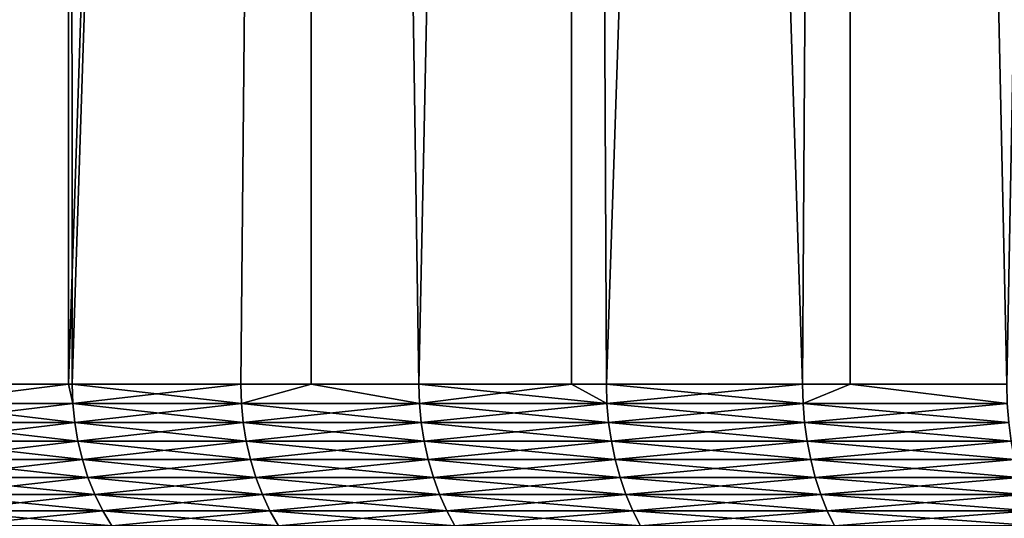
# Model space of a CAD drawing. Extents: x -30 to 140, y -253 to 0.
# Drawn here: x 82 to 87, y -34 to -32 of the extents above; entities that cross this region are included whole.
import ezdxf

# ---------------------------------------------------------------- set-up
doc = ezdxf.new("R2010")
doc.units = 0
doc.header["$MEASUREMENT"] = 0
doc.layers.add('L4', color=7, linetype='Continuous')

msp = doc.modelspace()

# ---------------------------------------------------------------- linework, layer by layer
at = {"layer": 'L4', "color": 7}
for points in [[(82.00362, -33.7, 13.50482), (82.70544, -0.7, 14.39264), (81.70098, -0.7, 13.09183)], [(82.70544, -0.7, -14.39264), (82.00362, -33.7, -13.50482), (81.70098, -0.7, -13.09183)], [(82.70597, -33.7, 14.39222), (82.70544, -0.7, 14.39264), (82.00362, -33.7, 13.50482)], [(82.70544, -0.7, -14.39264), (82.70597, -33.7, -14.39222), (82.00362, -33.7, -13.50482)], [(82.70597, -33.7, 14.39222), (83.80217, -0.7, 15.61667), (82.70544, -0.7, 14.39264)], [(83.80217, -0.7, -15.61667), (82.72269, -33.7, -14.41335), (82.70544, -0.7, -14.39264)], [(82.70544, -0.7, -14.39264), (82.72269, -33.7, -14.41335), (82.70597, -33.7, -14.39222)], [(82.72269, -33.7, 14.41335), (83.80217, -0.7, 15.61667), (82.70597, -33.7, 14.39222)], [(82.72269, -33.7, 14.41335), (83.48758, -33.7, 15.28365), (83.80217, -0.7, 15.61667)], [(83.80217, -0.7, -15.61667), (83.48758, -33.7, -15.28365), (82.72269, -33.7, -14.41335)], [(83.80217, -0.7, 15.61667), (83.48758, -33.7, 15.28365), (83.80728, -33.7, 15.61169)], [(83.80728, -33.7, -15.61169), (83.48758, -33.7, -15.28365), (83.80217, -0.7, -15.61667)], [(83.80217, -0.7, 15.61667), (84.29626, -33.7, 16.11342), (84.98532, -0.7, 16.75737)], [(83.80217, -0.7, 15.61667), (83.80728, -33.7, 15.61169), (84.29626, -33.7, 16.11342)], [(83.80728, -33.7, -15.61169), (83.80217, -0.7, -15.61667), (84.29626, -33.7, -16.11342)], [(84.29626, -33.7, -16.11342), (83.80217, -0.7, -15.61667), (84.98532, -0.7, -16.75737)], [(84.98532, -0.7, 16.75737), (84.29626, -33.7, 16.11342), (84.98839, -33.7, 16.75406)], [(84.29626, -33.7, -16.11342), (84.98532, -0.7, -16.75737), (84.98839, -33.7, -16.75406)], [(86.03629, -33.7, 17.6427), (86.24859, -0.7, 17.80867), (84.98532, -0.7, 16.75737)], [(86.03629, -33.7, 17.6427), (84.98532, -0.7, 16.75737), (85.14658, -33.7, 16.90047)], [(84.98532, -0.7, 16.75737), (84.98839, -33.7, 16.75406), (85.14658, -33.7, 16.90047)], [(84.98839, -33.7, -16.75406), (84.98532, -0.7, -16.75737), (85.14658, -33.7, -16.90047)], [(85.14658, -33.7, -16.90047), (84.98532, -0.7, -16.75737), (86.24859, -0.7, -17.80867)], [(85.14658, -33.7, -16.90047), (86.24859, -0.7, -17.80867), (86.03629, -33.7, -17.6427)], [(86.25179, -33.7, 17.80441), (86.24859, -0.7, 17.80867), (86.03629, -33.7, 17.6427)], [(86.24859, -0.7, -17.80867), (86.25179, -33.7, -17.80441), (86.03629, -33.7, -17.6427)], [(86.96303, -33.7, 18.33814), (87.58523, -0.7, 18.76495), (86.24859, -0.7, 17.80867)], [(86.96303, -33.7, 18.33814), (86.24859, -0.7, 17.80867), (86.25179, -33.7, 17.80441)], [(87.58523, -0.7, -18.76495), (86.96303, -33.7, -18.33814), (86.24859, -0.7, -17.80867)], [(86.24859, -0.7, -17.80867), (86.96303, -33.7, -18.33814), (86.25179, -33.7, -17.80441)], [(82.70597, -33.7, 14.39222), (82.00362, -33.7, 13.50482), (82.00666, -33.78716, 13.50254)], [(82.00666, -33.78716, -13.50254), (82.00362, -33.7, -13.50482), (82.70597, -33.7, -14.39222)], [(82.72561, -33.78716, 14.41091), (82.70597, -33.7, 14.39222), (82.00666, -33.78716, 13.50254)], [(82.00666, -33.78716, -13.50254), (82.70597, -33.7, -14.39222), (82.72561, -33.78716, -14.41091)], [(82.72561, -33.78716, 14.41091), (82.72269, -33.7, 14.41335), (82.70597, -33.7, 14.39222)], [(82.70597, -33.7, -14.39222), (82.72269, -33.7, -14.41335), (82.72561, -33.78716, -14.41091)], [(83.49037, -33.78716, 15.28107), (83.48758, -33.7, 15.28365), (82.72269, -33.7, 14.41335)], [(83.49037, -33.78716, 15.28107), (82.72269, -33.7, 14.41335), (82.72561, -33.78716, 14.41091)], [(82.72561, -33.78716, -14.41091), (82.72269, -33.7, -14.41335), (83.48758, -33.7, -15.28365)], [(82.72561, -33.78716, -14.41091), (83.48758, -33.7, -15.28365), (83.49037, -33.78716, -15.28107)], [(83.80728, -33.7, 15.61169), (83.48758, -33.7, 15.28365), (83.49037, -33.78716, 15.28107)], [(83.49037, -33.78716, -15.28107), (83.48758, -33.7, -15.28365), (83.80728, -33.7, -15.61169)], [(83.80728, -33.7, 15.61169), (83.49037, -33.78716, 15.28107), (84.29892, -33.78716, 16.1107)], [(83.49037, -33.78716, -15.28107), (83.80728, -33.7, -15.61169), (84.29892, -33.78716, -16.1107)], [(84.29892, -33.78716, 16.1107), (84.29626, -33.7, 16.11342), (83.80728, -33.7, 15.61169)], [(84.29892, -33.78716, -16.1107), (83.80728, -33.7, -15.61169), (84.29626, -33.7, -16.11342)], [(84.29892, -33.78716, 16.1107), (84.98839, -33.7, 16.75406), (84.29626, -33.7, 16.11342)], [(84.29892, -33.78716, -16.1107), (84.29626, -33.7, -16.11342), (85.14909, -33.78716, -16.89761)], [(85.14909, -33.78716, -16.89761), (84.29626, -33.7, -16.11342), (84.98839, -33.7, -16.75406)], [(85.14909, -33.78716, 16.89761), (84.98839, -33.7, 16.75406), (84.29892, -33.78716, 16.1107)], [(85.14909, -33.78716, 16.89761), (85.14658, -33.7, 16.90047), (84.98839, -33.7, 16.75406)], [(84.98839, -33.7, -16.75406), (85.14658, -33.7, -16.90047), (85.14909, -33.78716, -16.89761)], [(86.03865, -33.78716, 17.63971), (86.03629, -33.7, 17.6427), (85.14658, -33.7, 16.90047)], [(86.03865, -33.78716, 17.63971), (85.14658, -33.7, 16.90047), (85.14909, -33.78716, 16.89761)], [(85.14909, -33.78716, -16.89761), (85.14658, -33.7, -16.90047), (86.03629, -33.7, -17.6427)], [(85.14909, -33.78716, -16.89761), (86.03629, -33.7, -17.6427), (86.03865, -33.78716, -17.63971)], [(86.25179, -33.7, 17.80441), (86.03629, -33.7, 17.6427), (86.03865, -33.78716, 17.63971)], [(86.03865, -33.78716, -17.63971), (86.03629, -33.7, -17.6427), (86.25179, -33.7, -17.80441)], [(86.25179, -33.7, 17.80441), (86.03865, -33.78716, 17.63971), (86.96523, -33.78716, 18.33504)], [(86.03865, -33.78716, -17.63971), (86.25179, -33.7, -17.80441), (86.96523, -33.78716, -18.33504)], [(86.96523, -33.78716, 18.33504), (86.96303, -33.7, 18.33814), (86.25179, -33.7, 17.80441)], [(86.96523, -33.78716, -18.33504), (86.25179, -33.7, -17.80441), (86.96303, -33.7, -18.33814)], [(82.72561, -33.78716, -14.41091), (82.01577, -33.87365, -13.4957), (82.00666, -33.78716, -13.50254)], [(82.00666, -33.78716, 13.50254), (82.01577, -33.87365, 13.4957), (82.73435, -33.87365, 14.40361)], [(82.00666, -33.78716, 13.50254), (82.73435, -33.87365, 14.40361), (82.72561, -33.78716, 14.41091)], [(82.72561, -33.78716, -14.41091), (82.73435, -33.87365, -14.40361), (82.01577, -33.87365, -13.4957)], [(83.49037, -33.78716, -15.28107), (82.73435, -33.87365, -14.40361), (82.72561, -33.78716, -14.41091)], [(82.72561, -33.78716, 14.41091), (82.73435, -33.87365, 14.40361), (83.49873, -33.87365, 15.27333)], [(82.72561, -33.78716, 14.41091), (83.49873, -33.87365, 15.27333), (83.49037, -33.78716, 15.28107)], [(83.49037, -33.78716, -15.28107), (83.49873, -33.87365, -15.27333), (82.73435, -33.87365, -14.40361)], [(84.29892, -33.78716, -16.1107), (83.49873, -33.87365, -15.27333), (83.49037, -33.78716, -15.28107)], [(83.49037, -33.78716, 15.28107), (83.49873, -33.87365, 15.27333), (84.30686, -33.87365, 16.10254)], [(83.49037, -33.78716, 15.28107), (84.30686, -33.87365, 16.10254), (84.29892, -33.78716, 16.1107)], [(84.29892, -33.78716, -16.1107), (84.30686, -33.87365, -16.10254), (83.49873, -33.87365, -15.27333)], [(85.14909, -33.78716, -16.89761), (84.30686, -33.87365, -16.10254), (84.29892, -33.78716, -16.1107)], [(84.29892, -33.78716, 16.1107), (84.30686, -33.87365, 16.10254), (85.1566, -33.87365, 16.88906)], [(84.29892, -33.78716, 16.1107), (85.1566, -33.87365, 16.88906), (85.14909, -33.78716, 16.89761)], [(85.14909, -33.78716, -16.89761), (85.1566, -33.87365, -16.88906), (84.30686, -33.87365, -16.10254)], [(86.03865, -33.78716, -17.63971), (85.1566, -33.87365, -16.88906), (85.14909, -33.78716, -16.89761)], [(85.14909, -33.78716, 16.89761), (85.1566, -33.87365, 16.88906), (86.04571, -33.87365, 17.63078)], [(85.14909, -33.78716, 16.89761), (86.04571, -33.87365, 17.63078), (86.03865, -33.78716, 17.63971)], [(86.03865, -33.78716, -17.63971), (86.04571, -33.87365, -17.63078), (85.1566, -33.87365, -16.88906)], [(86.96523, -33.78716, -18.33504), (86.04571, -33.87365, -17.63078), (86.03865, -33.78716, -17.63971)], [(86.03865, -33.78716, 17.63971), (86.04571, -33.87365, 17.63078), (86.97183, -33.87365, 18.32576)], [(86.03865, -33.78716, 17.63971), (86.97183, -33.87365, 18.32576), (86.96523, -33.78716, 18.33504)], [(86.96523, -33.78716, -18.33504), (86.97183, -33.87365, -18.32576), (86.04571, -33.87365, -17.63078)], [(82.73435, -33.87365, -14.40361), (82.03087, -33.95882, -13.48437), (82.01577, -33.87365, -13.4957)], [(82.01577, -33.87365, 13.4957), (82.03087, -33.95882, 13.48437), (82.74885, -33.95882, 14.39152)], [(82.01577, -33.87365, 13.4957), (82.74885, -33.95882, 14.39152), (82.73435, -33.87365, 14.40361)], [(82.73435, -33.87365, -14.40361), (82.74885, -33.95882, -14.39152), (82.03087, -33.95882, -13.48437)], [(83.49873, -33.87365, -15.27333), (82.74885, -33.95882, -14.39152), (82.73435, -33.87365, -14.40361)], [(82.73435, -33.87365, 14.40361), (82.74885, -33.95882, 14.39152), (83.51259, -33.95882, 15.2605)], [(82.73435, -33.87365, 14.40361), (83.51259, -33.95882, 15.2605), (83.49873, -33.87365, 15.27333)], [(83.49873, -33.87365, -15.27333), (83.51259, -33.95882, -15.2605), (82.74885, -33.95882, -14.39152)], [(84.30686, -33.87365, -16.10254), (83.51259, -33.95882, -15.2605), (83.49873, -33.87365, -15.27333)], [(83.49873, -33.87365, 15.27333), (83.51259, -33.95882, 15.2605), (84.32004, -33.95882, 16.08902)], [(83.49873, -33.87365, 15.27333), (84.32004, -33.95882, 16.08902), (84.30686, -33.87365, 16.10254)], [(84.30686, -33.87365, -16.10254), (84.32004, -33.95882, -16.08902), (83.51259, -33.95882, -15.2605)], [(85.1566, -33.87365, -16.88906), (84.32004, -33.95882, -16.08902), (84.30686, -33.87365, -16.10254)], [(84.30686, -33.87365, 16.10254), (84.32004, -33.95882, 16.08902), (85.16907, -33.95882, 16.87487)], [(84.30686, -33.87365, 16.10254), (85.16907, -33.95882, 16.87487), (85.1566, -33.87365, 16.88906)], [(85.1566, -33.87365, -16.88906), (85.16907, -33.95882, -16.87487), (84.32004, -33.95882, -16.08902)], [(86.04571, -33.87365, -17.63078), (85.16907, -33.95882, -16.87487), (85.1566, -33.87365, -16.88906)], [(85.1566, -33.87365, 16.88906), (85.16907, -33.95882, 16.87487), (86.05743, -33.95882, 17.61598)], [(85.1566, -33.87365, 16.88906), (86.05743, -33.95882, 17.61598), (86.04571, -33.87365, 17.63078)], [(86.04571, -33.87365, -17.63078), (86.05743, -33.95882, -17.61598), (85.16907, -33.95882, -16.87487)], [(86.97183, -33.87365, -18.32576), (86.05743, -33.95882, -17.61598), (86.04571, -33.87365, -17.63078)], [(86.04571, -33.87365, 17.63078), (86.05743, -33.95882, 17.61598), (86.98277, -33.95882, 18.31037)], [(86.04571, -33.87365, 17.63078), (86.98277, -33.95882, 18.31037), (86.97183, -33.87365, 18.32576)], [(86.97183, -33.87365, -18.32576), (86.98277, -33.95882, -18.31037), (86.05743, -33.95882, -17.61598)], [(82.74885, -33.95882, -14.39152), (82.05185, -34.04202, -13.46862), (82.03087, -33.95882, -13.48437)], [(82.03087, -33.95882, 13.48437), (82.05185, -34.04202, 13.46862), (82.769, -34.04202, 14.37471)], [(82.03087, -33.95882, 13.48437), (82.769, -34.04202, 14.37471), (82.74885, -33.95882, 14.39152)], [(82.74885, -33.95882, -14.39152), (82.769, -34.04202, -14.37471), (82.05185, -34.04202, -13.46862)], [(83.51259, -33.95882, -15.2605), (82.769, -34.04202, -14.37471), (82.74885, -33.95882, -14.39152)], [(82.74885, -33.95882, 14.39152), (82.769, -34.04202, 14.37471), (83.53184, -34.04202, 15.24268)], [(82.74885, -33.95882, 14.39152), (83.53184, -34.04202, 15.24268), (83.51259, -33.95882, 15.2605)], [(83.51259, -33.95882, -15.2605), (83.53184, -34.04202, -15.24268), (82.769, -34.04202, -14.37471)], [(84.32004, -33.95882, -16.08902), (83.53184, -34.04202, -15.24268), (83.51259, -33.95882, -15.2605)], [(83.51259, -33.95882, 15.2605), (83.53184, -34.04202, 15.24268), (84.33834, -34.04202, 16.07024)], [(83.51259, -33.95882, 15.2605), (84.33834, -34.04202, 16.07024), (84.32004, -33.95882, 16.08902)], [(84.32004, -33.95882, -16.08902), (84.33834, -34.04202, -16.07024), (83.53184, -34.04202, -15.24268)], [(85.16907, -33.95882, -16.87487), (84.33834, -34.04202, -16.07024), (84.32004, -33.95882, -16.08902)], [(84.32004, -33.95882, 16.08902), (84.33834, -34.04202, 16.07024), (85.18639, -34.04202, 16.85517)], [(84.32004, -33.95882, 16.08902), (85.18639, -34.04202, 16.85517), (85.16907, -33.95882, 16.87487)], [(85.16907, -33.95882, -16.87487), (85.18639, -34.04202, -16.85517), (84.33834, -34.04202, -16.07024)], [(86.05743, -33.95882, -17.61598), (85.18639, -34.04202, -16.85517), (85.16907, -33.95882, -16.87487)], [(85.16907, -33.95882, 16.87487), (85.18639, -34.04202, 16.85517), (86.07371, -34.04202, 17.59541)], [(85.16907, -33.95882, 16.87487), (86.07371, -34.04202, 17.59541), (86.05743, -33.95882, 17.61598)], [(86.05743, -33.95882, -17.61598), (86.07371, -34.04202, -17.59541), (85.18639, -34.04202, -16.85517)], [(86.98277, -33.95882, -18.31037), (86.07371, -34.04202, -17.59541), (86.05743, -33.95882, -17.61598)], [(86.05743, -33.95882, 17.61598), (86.07371, -34.04202, 17.59541), (86.99797, -34.04202, 18.28898)], [(86.05743, -33.95882, 17.61598), (86.99797, -34.04202, 18.28898), (86.98277, -33.95882, 18.31037)], [(86.98277, -33.95882, -18.31037), (86.99797, -34.04202, -18.28898), (86.07371, -34.04202, -17.59541)], [(82.769, -34.04202, -14.37471), (82.07855, -34.12262, -13.44859), (82.05185, -34.04202, -13.46862)], [(82.05185, -34.04202, 13.46862), (82.07855, -34.12262, 13.44859), (82.79464, -34.12262, 14.35333)], [(82.05185, -34.04202, 13.46862), (82.79464, -34.12262, 14.35333), (82.769, -34.04202, 14.37471)], [(82.769, -34.04202, -14.37471), (82.79464, -34.12262, -14.35333), (82.07855, -34.12262, -13.44859)], [(83.53184, -34.04202, -15.24268), (82.79464, -34.12262, -14.35333), (82.769, -34.04202, -14.37471)], [(82.769, -34.04202, 14.37471), (82.79464, -34.12262, 14.35333), (83.55634, -34.12262, 15.22001)], [(82.769, -34.04202, 14.37471), (83.55634, -34.12262, 15.22001), (83.53184, -34.04202, 15.24268)], [(83.53184, -34.04202, -15.24268), (83.55634, -34.12262, -15.22001), (82.79464, -34.12262, -14.35333)], [(84.33834, -34.04202, -16.07024), (83.55634, -34.12262, -15.22001), (83.53184, -34.04202, -15.24268)], [(83.53184, -34.04202, 15.24268), (83.55634, -34.12262, 15.22001), (84.36165, -34.12262, 16.04633)], [(83.53184, -34.04202, 15.24268), (84.36165, -34.12262, 16.04633), (84.33834, -34.04202, 16.07024)], [(84.33834, -34.04202, -16.07024), (84.36165, -34.12262, -16.04633), (83.55634, -34.12262, -15.22001)], [(85.18639, -34.04202, -16.85517), (84.36165, -34.12262, -16.04633), (84.33834, -34.04202, -16.07024)], [(84.33834, -34.04202, 16.07024), (84.36165, -34.12262, 16.04633), (85.20843, -34.12262, 16.83009)], [(84.33834, -34.04202, 16.07024), (85.20843, -34.12262, 16.83009), (85.18639, -34.04202, 16.85517)], [(85.18639, -34.04202, -16.85517), (85.20843, -34.12262, -16.83009), (84.36165, -34.12262, -16.04633)], [(86.07371, -34.04202, -17.59541), (85.20843, -34.12262, -16.83009), (85.18639, -34.04202, -16.85517)], [(85.18639, -34.04202, 16.85517), (85.20843, -34.12262, 16.83009), (86.09443, -34.12262, 17.56923)], [(85.18639, -34.04202, 16.85517), (86.09443, -34.12262, 17.56923), (86.07371, -34.04202, 17.59541)], [(86.07371, -34.04202, -17.59541), (86.09443, -34.12262, -17.56923), (85.20843, -34.12262, -16.83009)], [(86.99797, -34.04202, -18.28898), (86.09443, -34.12262, -17.56923), (86.07371, -34.04202, -17.59541)], [(86.07371, -34.04202, 17.59541), (86.09443, -34.12262, 17.56923), (87.01731, -34.12262, 18.26178)], [(86.07371, -34.04202, 17.59541), (87.01731, -34.12262, 18.26178), (86.99797, -34.04202, 18.28898)], [(86.99797, -34.04202, -18.28898), (87.01731, -34.12262, -18.26178), (86.09443, -34.12262, -17.56923)], [(82.79464, -34.12262, -14.35333), (82.11078, -34.2, -13.42441), (82.07855, -34.12262, -13.44859)], [(82.07855, -34.12262, 13.44859), (82.11078, -34.2, 13.42441), (82.82556, -34.2, 14.32752)], [(82.07855, -34.12262, 13.44859), (82.82556, -34.2, 14.32752), (82.79464, -34.12262, 14.35333)], [(82.79464, -34.12262, -14.35333), (82.82556, -34.2, -14.32752), (82.11078, -34.2, -13.42441)], [(83.55634, -34.12262, -15.22001), (82.82556, -34.2, -14.32752), (82.79464, -34.12262, -14.35333)], [(82.79464, -34.12262, 14.35333), (82.82556, -34.2, 14.32752), (83.5859, -34.2, 15.19264)], [(82.79464, -34.12262, 14.35333), (83.5859, -34.2, 15.19264), (83.55634, -34.12262, 15.22001)], [(83.55634, -34.12262, -15.22001), (83.5859, -34.2, -15.19264), (82.82556, -34.2, -14.32752)], [(84.36165, -34.12262, -16.04633), (83.5859, -34.2, -15.19264), (83.55634, -34.12262, -15.22001)], [(83.55634, -34.12262, 15.22001), (83.5859, -34.2, 15.19264), (84.38976, -34.2, 16.01748)], [(83.55634, -34.12262, 15.22001), (84.38976, -34.2, 16.01748), (84.36165, -34.12262, 16.04633)], [(84.36165, -34.12262, -16.04633), (84.38976, -34.2, -16.01748), (83.5859, -34.2, -15.19264)], [(85.20843, -34.12262, -16.83009), (84.38976, -34.2, -16.01748), (84.36165, -34.12262, -16.04633)], [(84.36165, -34.12262, 16.04633), (84.38976, -34.2, 16.01748), (85.23502, -34.2, 16.79984)], [(84.36165, -34.12262, 16.04633), (85.23502, -34.2, 16.79984), (85.20843, -34.12262, 16.83009)], [(85.20843, -34.12262, -16.83009), (85.23502, -34.2, -16.79984), (84.38976, -34.2, -16.01748)], [(86.09443, -34.12262, -17.56923), (85.23502, -34.2, -16.79984), (85.20843, -34.12262, -16.83009)], [(85.20843, -34.12262, 16.83009), (85.23502, -34.2, 16.79984), (86.11944, -34.2, 17.53764)], [(85.20843, -34.12262, 16.83009), (86.11944, -34.2, 17.53764), (86.09443, -34.12262, 17.56923)], [(86.09443, -34.12262, -17.56923), (86.11944, -34.2, -17.53764), (85.23502, -34.2, -16.79984)], [(87.01731, -34.12262, -18.26178), (86.11944, -34.2, -17.53764), (86.09443, -34.12262, -17.56923)], [(86.09443, -34.12262, 17.56923), (86.11944, -34.2, 17.53764), (87.04066, -34.2, 18.22894)], [(86.09443, -34.12262, 17.56923), (87.04066, -34.2, 18.22894), (87.01731, -34.12262, 18.26178)], [(87.01731, -34.12262, -18.26178), (87.04066, -34.2, -18.22894), (86.11944, -34.2, -17.53764)], [(82.82556, -34.2, -14.32752), (82.14827, -34.27358, -13.39627), (82.11078, -34.2, -13.42441)], [(82.11078, -34.2, 13.42441), (82.14827, -34.27358, 13.39627), (82.86156, -34.27358, 14.2975)], [(82.11078, -34.2, 13.42441), (82.86156, -34.27358, 14.2975), (82.82556, -34.2, 14.32752)], [(82.82556, -34.2, -14.32752), (82.86156, -34.27358, -14.2975), (82.14827, -34.27358, -13.39627)], [(83.5859, -34.2, -15.19264), (82.86156, -34.27358, -14.2975), (82.82556, -34.2, -14.32752)], [(82.82556, -34.2, 14.32752), (82.86156, -34.27358, 14.2975), (83.6203, -34.27358, 15.1608)], [(82.82556, -34.2, 14.32752), (83.6203, -34.27358, 15.1608), (83.5859, -34.2, 15.19264)], [(83.5859, -34.2, -15.19264), (83.6203, -34.27358, -15.1608), (82.86156, -34.27358, -14.2975)], [(84.38976, -34.2, -16.01748), (83.6203, -34.27358, -15.1608), (83.5859, -34.2, -15.19264)], [(83.5859, -34.2, 15.19264), (83.6203, -34.27358, 15.1608), (84.42248, -34.27358, 15.98391)], [(83.5859, -34.2, 15.19264), (84.42248, -34.27358, 15.98391), (84.38976, -34.2, 16.01748)], [(84.38976, -34.2, -16.01748), (84.42248, -34.27358, -15.98391), (83.6203, -34.27358, -15.1608)], [(85.23502, -34.2, -16.79984), (84.42248, -34.27358, -15.98391), (84.38976, -34.2, -16.01748)], [(84.38976, -34.2, 16.01748), (84.42248, -34.27358, 15.98391), (85.26596, -34.27358, 16.76463)], [(84.38976, -34.2, 16.01748), (85.26596, -34.27358, 16.76463), (85.23502, -34.2, 16.79984)], [(85.23502, -34.2, -16.79984), (85.26596, -34.27358, -16.76463), (84.42248, -34.27358, -15.98391)], [(86.11944, -34.2, -17.53764), (85.26596, -34.27358, -16.76463), (85.23502, -34.2, -16.79984)], [(85.23502, -34.2, 16.79984), (85.26596, -34.27358, 16.76463), (86.14852, -34.27358, 17.50089)], [(85.23502, -34.2, 16.79984), (86.14852, -34.27358, 17.50089), (86.11944, -34.2, 17.53764)], [(86.11944, -34.2, -17.53764), (86.14852, -34.27358, -17.50089), (85.26596, -34.27358, -16.76463)], [(87.04066, -34.2, -18.22894), (86.14852, -34.27358, -17.50089), (86.11944, -34.2, -17.53764)], [(86.11944, -34.2, 17.53764), (86.14852, -34.27358, 17.50089), (87.06781, -34.27358, 18.19074)], [(86.11944, -34.2, 17.53764), (87.06781, -34.27358, 18.19074), (87.04066, -34.2, 18.22894)], [(87.04066, -34.2, -18.22894), (87.06781, -34.27358, -18.19074), (86.14852, -34.27358, -17.50089)], [(82.86156, -34.27358, -14.2975), (82.19074, -34.34279, -13.3644), (82.14827, -34.27358, -13.39627)], [(82.14827, -34.27358, 13.39627), (82.19074, -34.34279, 13.3644), (82.90234, -34.34279, 14.26348)], [(82.14827, -34.27358, 13.39627), (82.90234, -34.34279, 14.26348), (82.86156, -34.27358, 14.2975)], [(82.86156, -34.27358, -14.2975), (82.90234, -34.34279, -14.26348), (82.19074, -34.34279, -13.3644)], [(83.6203, -34.27358, -15.1608), (82.90234, -34.34279, -14.26348), (82.86156, -34.27358, -14.2975)], [(82.86156, -34.27358, 14.2975), (82.90234, -34.34279, 14.26348), (83.65928, -34.34279, 15.12473)], [(82.86156, -34.27358, 14.2975), (83.65928, -34.34279, 15.12473), (83.6203, -34.27358, 15.1608)], [(83.6203, -34.27358, -15.1608), (83.65928, -34.34279, -15.12473), (82.90234, -34.34279, -14.26348)], [(84.42248, -34.27358, -15.98391), (83.65928, -34.34279, -15.12473), (83.6203, -34.27358, -15.1608)], [(83.6203, -34.27358, 15.1608), (83.65928, -34.34279, 15.12473), (84.45954, -34.34279, 15.94588)], [(83.6203, -34.27358, 15.1608), (84.45954, -34.34279, 15.94588), (84.42248, -34.27358, 15.98391)], [(84.42248, -34.27358, -15.98391), (84.45954, -34.34279, -15.94588), (83.65928, -34.34279, -15.12473)], [(85.26596, -34.27358, -16.76463), (84.45954, -34.34279, -15.94588), (84.42248, -34.27358, -15.98391)], [(84.42248, -34.27358, 15.98391), (84.45954, -34.34279, 15.94588), (85.30103, -34.34279, 16.72474)], [(84.42248, -34.27358, 15.98391), (85.30103, -34.34279, 16.72474), (85.26596, -34.27358, 16.76463)], [(85.26596, -34.27358, -16.76463), (85.30103, -34.34279, -16.72474), (84.45954, -34.34279, -15.94588)], [(86.14852, -34.27358, -17.50089), (85.30103, -34.34279, -16.72474), (85.26596, -34.27358, -16.76463)], [(85.26596, -34.27358, 16.76463), (85.30103, -34.34279, 16.72474), (86.18148, -34.34279, 17.45925)], [(85.26596, -34.27358, 16.76463), (86.18148, -34.34279, 17.45925), (86.14852, -34.27358, 17.50089)], [(86.14852, -34.27358, -17.50089), (86.18148, -34.34279, -17.45925), (85.30103, -34.34279, -16.72474)], [(87.06781, -34.27358, -18.19074), (86.18148, -34.34279, -17.45925), (86.14852, -34.27358, -17.50089)], [(86.14852, -34.27358, 17.50089), (86.18148, -34.34279, 17.45925), (87.09858, -34.34279, 18.14746)], [(86.14852, -34.27358, 17.50089), (87.09858, -34.34279, 18.14746), (87.06781, -34.27358, 18.19074)], [(87.06781, -34.27358, -18.19074), (87.09858, -34.34279, -18.14746), (86.18148, -34.34279, -17.45925)]]:
    msp.add_3dface(points, dxfattribs=at)

doc.saveas('drawing.dxf')
